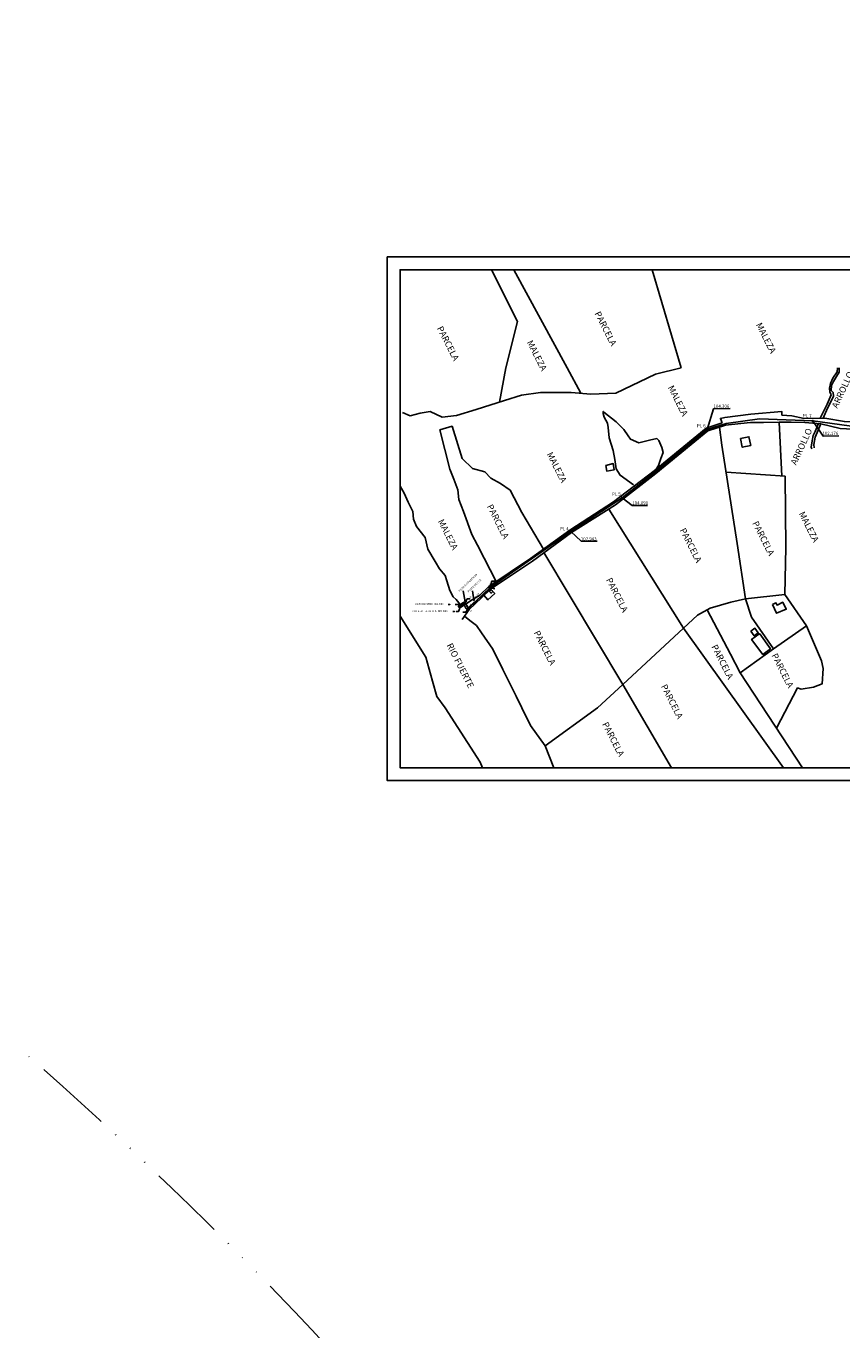
# Model space of a CAD drawing. Units: millimetres. Extents: x 723216 to 729072, y 2898138 to 2901531.
# Drawn here: x 726046 to 726172, y 2900894 to 2901096 of the extents above; entities that cross this region are included whole.
import ezdxf

# ---------------------------------------------------------------- set-up
doc = ezdxf.new("R2010")
doc.units = ezdxf.units.MM
doc.header["$PDMODE"] = 32
doc.header["$PDSIZE"] = 2.5
doc.linetypes.add('ACAD_ISO14W100', pattern=[24, 12, -3, 0, -3, 0, -3, 0, -3])
doc.layers.add('CVL_CUADCON_TIT', color=1, linetype='ACAD_ISO14W100')
doc.styles.get("Standard").update_dxf_attribs({"font": 'arial.ttf'})
doc.dimstyles.new('ISO-25', dxfattribs={"dimtxt": 2.5, "dimasz": 2.5, "dimexe": 1.25, "dimexo": 0.625, "dimtad": 1, "dimtxsty": 'Standard', "dimcen": 2.5, "dimaunit": 1, "dimadec": 6, "dimazin": 0, "dimtfac": 1, "dimtmove": 0, "dimatfit": 3, "dimfxl": 1, "dimarcsym": 0})

# ---------------------------------------------------------------- blocks, each defined once
blk = doc.blocks.new('*D11')
at = {"color": 0, "lineweight": -2}
for p, q in [((726114.32, 2901005.85), (726115.21, 2901006.7)), ((726114.62, 2901007.46), (726114.59, 2901007.49)), ((726113.59, 2901006.48), (726113.56, 2901006.51))]:
    blk.add_line(p, q, dxfattribs=at)
at = {"color": 0}
for points in [[(726115.2, 2901006.71), (726115.22, 2901006.69), (726115.28, 2901006.77)], [(726114.31, 2901005.86), (726114.33, 2901005.84), (726114.25, 2901005.79)]]:
    blk.add_solid(points, dxfattribs=at)
at = {"layer": 'Defpoints', "color": 0}
for p in [(726115.28, 2901006.77), (726115.31, 2901006.74), (726114.28, 2901005.76)]:
    blk.add_point(p, dxfattribs=at)
at = {"color": 0, "insert": (726114.66, 2901006.38), "char_height": 0.0962, "attachment_point": 5, "rotation": 43.554}
blk.add_mtext('15 M', dxfattribs=at)
blk = doc.blocks.new('*D12')
at = {"color": 0, "lineweight": -2}
for p, q in [((726117.69, 2901008.92), (726118.3, 2901008.78)), ((726117.73, 2901009.51), (726117.71, 2901009.43)), ((726118.53, 2901009.33), (726118.51, 2901009.24))]:
    blk.add_line(p, q, dxfattribs=at)
at = {"color": 0}
for points in [[(726117.69, 2901008.94), (726117.69, 2901008.9), (726117.6, 2901008.94)], [(726118.3, 2901008.79), (726118.3, 2901008.76), (726118.39, 2901008.75)]]:
    blk.add_solid(points, dxfattribs=at)
at = {"layer": 'Defpoints', "color": 0}
for p in [(726117.59, 2901008.9), (726118.38, 2901008.72), (726118.39, 2901008.75)]:
    blk.add_point(p, dxfattribs=at)
at = {"color": 0, "insert": (726118.03, 2901009), "char_height": 0.0962, "attachment_point": 5, "rotation": 346.7784}
blk.add_mtext('8,5 M', dxfattribs=at)
blk = doc.blocks.new('*D13')
at = {"color": 0, "lineweight": -2}
for p, q in [((726113.13, 2901006.35), (726113.62, 2901006.65)), ((726113.73, 2901006.66), (726113.65, 2901006.78)), ((726113.07, 2901006.26), (726113, 2901006.38))]:
    blk.add_line(p, q, dxfattribs=at)
at = {"color": 0}
for points in [[(726113.61, 2901006.66), (726113.63, 2901006.63), (726113.7, 2901006.7)], [(726113.12, 2901006.36), (726113.14, 2901006.33), (726113.05, 2901006.3)]]:
    blk.add_solid(points, dxfattribs=at)
at = {"layer": 'Defpoints', "color": 0}
for p in [(726113.7, 2901006.7), (726113.78, 2901006.58), (726113.12, 2901006.18)]:
    blk.add_point(p, dxfattribs=at)
at = {"color": 0, "insert": (726113.3, 2901006.62), "char_height": 0.0962, "attachment_point": 5, "rotation": 31.3978}
blk.add_mtext('8 M', dxfattribs=at)
blk = doc.blocks.new('*D9')
at = {"color": 0, "lineweight": -2}
for p, q in [((726113.69, 2901006.53), (726113.43, 2901006.36)), ((726113.56, 2901006.33), (726113.96, 2901005.68)), ((726114.19, 2901005.71), (726113.93, 2901005.54))]:
    blk.add_line(p, q, dxfattribs=at)
at = {"color": 0}
for points in [[(726113.57, 2901006.34), (726113.55, 2901006.32), (726113.51, 2901006.41)], [(726113.97, 2901005.68), (726113.95, 2901005.67), (726114.01, 2901005.59)]]:
    blk.add_solid(points, dxfattribs=at)
at = {"layer": 'Defpoints', "color": 0}
for p in [(726113.78, 2901006.58), (726114.01, 2901005.59), (726114.28, 2901005.76)]:
    blk.add_point(p, dxfattribs=at)
at = {"color": 0, "insert": (726113.88, 2901006.08), "char_height": 0.0962, "attachment_point": 5, "rotation": 301.3978}
blk.add_mtext('10 M', dxfattribs=at)
blk = doc.blocks.new('*D10')
at = {"color": 0, "lineweight": -2}
for p, q in [((726114.39, 2901005.78), (726117.56, 2901008.79)), ((726118.02, 2901008.45), (726117.98, 2901008.5)), ((726114.71, 2901005.3), (726114.66, 2901005.35))]:
    blk.add_line(p, q, dxfattribs=at)
at = {"color": 0}
for points in [[(726117.55, 2901008.8), (726117.57, 2901008.78), (726117.63, 2901008.86)], [(726114.38, 2901005.79), (726114.4, 2901005.76), (726114.32, 2901005.71)]]:
    blk.add_solid(points, dxfattribs=at)
at = {"layer": 'Defpoints', "color": 0}
for p in [(726117.59, 2901008.9), (726117.63, 2901008.86), (726114.28, 2901005.76)]:
    blk.add_point(p, dxfattribs=at)
at = {"color": 0, "insert": (726115.87, 2901007.4), "char_height": 0.0962, "attachment_point": 5, "rotation": 43.554}
blk.add_mtext('4,57 [0,18] M', dxfattribs=at)

msp = doc.modelspace()

# ---------------------------------------------------------------- linework, layer by layer
for points in [[(726101.68453, 2901058.25537), (726101.68453, 2901060.25537)], [(726120.0791, 2901043.02668), (726121.91727, 2901050.25012), (726117.87297, 2901058.25537)], [(726129.60469, 2901043.02668), (726121.32505, 2901058.25537)], [(726147.28975, 2901043.02668), (726142.82907, 2901058.25537)], [(726104.07844, 2901036.11355), (726105.21841, 2901035.57138), (726106.8198, 2901035.97801), (726108.34534, 2901036.24517), (726110.20189, 2901035.39264), (726112.45323, 2901035.61643), (726115.46974, 2901036.55203), (726119.89668, 2901037.96411), (726122.50202, 2901038.79515), (726125.49519, 2901039.19152), (726130.21978, 2901039.2188), (726133.27848, 2901038.94604), (726137.14428, 2901039.10874), (726143.30544, 2901042.0492), (726147.28975, 2901043.02668)], [(726119.11066, 2901037.71339), (726120.0791, 2901043.02668)], [(726131.74913, 2901039.08242), (726129.60469, 2901043.02668)], [(726164.4611, 2901035.58263), (726166.38226, 2901035.18523), (726169.60741, 2901035.21472), (726172.63956, 2901034.68342), (726174.71419, 2901034.63029), (726176.73563, 2901035.42723), (726177.4981, 2901036.10021), (726177.58676, 2901037.05654), (726177.60974, 2901037.97333), (726177.75768, 2901039.03394), (726178.08069, 2901040.65424), (726178.18059, 2901041.34299), (726178.40228, 2901042.36714), (726178.58568, 2901043.02668)], [(726169.32086, 2901035.2121), (726170.02517, 2901036.76851), (726170.53044, 2901037.77779), (726170.96086, 2901038.63756), (726170.88484, 2901039.23218), (726170.58991, 2901039.52674), (726170.64575, 2901040.2782), (726170.9539, 2901040.91296), (726171.42134, 2901041.67794), (726171.8524, 2901042.38338), (726171.8524, 2901043.02668)], [(726171.5797, 2901043.02668), (726171.54094, 2901042.4399), (726170.83365, 2901041.42383), (726170.48481, 2901040.61741), (726170.32009, 2901039.86262), (726170.38792, 2901039.30136), (726170.57927, 2901038.86542)], [(726170.57927, 2901038.86542), (726169.98188, 2901037.37854), (726168.91412, 2901035.30322), (726168.91499, 2901035.20839)], [(726139.91227, 2901024.88294), (726137.83171, 2901026.37908), (726137.22123, 2901027.36771), (726136.98543, 2901028.82229), (726136.72755, 2901030.20276), (726136.1284, 2901032.1531), (726135.97266, 2901033.75636), (726135.89711, 2901034.4361), (726135.35615, 2901035.36216), (726135.20785, 2901035.9459), (726135.20824, 2901036.26911), (726135.30476, 2901036.16888)], [(726135.30476, 2901036.16888), (726137.23764, 2901034.67223), (726138.38868, 2901033.47924), (726139.06193, 2901032.50316), (726139.41944, 2901031.98483), (726140.75326, 2901031.42117), (726142.37364, 2901031.80196), (726143.53106, 2901032.04675), (726143.85786, 2901031.74756), (726144.32181, 2901030.68325), (726144.49406, 2901029.91211), (726144.1611, 2901028.94006), (726143.80355, 2901027.86011), (726143.43524, 2901027.31696)], [(726151.33093, 2901033.45148), (726152.30362, 2901036.66508), (726154.88721, 2901036.74023)], [(726151.33093, 2901033.45148), (726154.28731, 2901034.3993), (726159.47552, 2901035.10426), (726167.75064, 2901034.79374)], [(726164.4611, 2901035.58263), (726162.94041, 2901035.70234), (726162.91933, 2901036.2723), (726158.13828, 2901035.85817), (726154.09484, 2901035.30551), (726153.3967, 2901035.18912), (726153.64962, 2901034.51322)], [(726109.8569, 2901033.38911), (726111.74384, 2901033.97981), (726113.31003, 2901028.97668), (726114.90037, 2901027.41426), (726116.81548, 2901026.87982), (726117.74487, 2901025.89533), (726119.26569, 2901025.07961), (726120.77219, 2901024.02928), (726122.56677, 2901020.57383), (726125.94849, 2901014.90571)], [(726109.8569, 2901033.38911), (726111.38722, 2901027.30908)], [(726138.15191, 2901022.87375), (726143.23176, 2901026.84154), (726151.33093, 2901033.45148)], [(726143.09591, 2901027.04003), (726151.19509, 2901033.64997)], [(726143.3676, 2901026.64305), (726151.46678, 2901033.25298)], [(726151.19509, 2901033.64997), (726153.64962, 2901034.51322)], [(726151.46678, 2901033.25298), (726154.18064, 2901034.12191), (726156.54319, 2901034.37852), (726158.04203, 2901034.54132), (726160.06796, 2901034.56728), (726162.53147, 2901034.59884), (726164.38622, 2901034.6226), (726166.48885, 2901034.54076), (726166.48885, 2901034.54076)], [(726153.27435, 2901033.83173), (726153.64083, 2901031.06077), (726155.97417, 2901015.75224), (726157.30018, 2901007.18204)], [(726162.90973, 2901026.2408), (726162.53147, 2901034.59884)], [(726186.83772, 2901002.39537), (726185.86349, 2901003.80646), (726184.6014, 2901005.407), (726183.86921, 2901006.48468), (726183.00689, 2901007.54849), (726182.46153, 2901008.53951), (726181.99622, 2901009.50436), (726181.53003, 2901010.67388), (726180.73771, 2901013.16978), (726180.57362, 2901014.28118), (726180.36419, 2901015.77816), (726180.09781, 2901017.68229), (726179.39432, 2901021.83377), (726178.73565, 2901024.25026), (726178.18252, 2901028.20195), (726177.77371, 2901032.80473), (726175.92771, 2901033.43089), (726173.9536, 2901033.53136), (726171.99331, 2901033.63112), (726168.95921, 2901034.36302), (726166.48885, 2901034.54076)], [(726168.62173, 2901034.3873), (726168.08465, 2901033.17363), (726167.80841, 2901032.54939), (726167.64802, 2901031.68416), (726167.50047, 2901030.74175), (726167.56197, 2901030.48992)], [(726167.75064, 2901034.79374), (726176.35966, 2901033.61824)], [(726167.75064, 2901034.79374), (726169.33081, 2901032.44258), (726171.78447, 2901032.4983)], [(726168.95921, 2901034.36302), (726168.10527, 2901032.25541), (726167.90548, 2901031.11536), (726167.92382, 2901030.62698)], [(726156.50958, 2901032.04578), (726157.81948, 2901032.32891), (726158.10703, 2901030.99857), (726156.79855, 2901030.71574), (726156.50958, 2901032.04578)], [(726111.38722, 2901027.30908), (726112.03056, 2901025.7572), (726112.62333, 2901024.11542), (726112.80902, 2901022.61633), (726113.50711, 2901020.72164), (726114.81724, 2901017.16585), (726115.6886, 2901015.4931), (726116.71488, 2901013.52295), (726118.61253, 2901009.88005)], [(726136.81631, 2901022.21801), (726143.09591, 2901027.04003)], [(726154.28381, 2901026.84232), (726163.42918, 2901026.20458), (726163.56403, 2901015.16985), (726163.38315, 2901007.86278), (726157.30018, 2901007.18204)], [(726137.12976, 2901021.77077), (726143.3676, 2901026.64305)], [(726113.21541, 2901005.95057), (726113.11863, 2901006.17571), (726112.82115, 2901006.54556), (726112.38617, 2901007.08636), (726111.93342, 2901007.48485), (726111.37969, 2901008.50315), (726110.94425, 2901009.97971), (726110.6931, 2901010.83137), (726109.77443, 2901011.86708), (726109.12202, 2901012.96804), (726107.99316, 2901014.87307), (726107.56863, 2901016.70733), (726106.24133, 2901018.39248), (726105.7689, 2901019.56085), (726105.63234, 2901020.74148), (726104.95744, 2901022.17947), (726104.29473, 2901023.59151), (726103.68453, 2901024.68146)], [(726130.16647, 2901017.6523), (726138.15191, 2901022.87375)], [(726138.15191, 2901022.87375), (726139.7172, 2901021.67375), (726142.09489, 2901021.66796)], [(726117.45302, 2901009.10289), (726123.93675, 2901013.44863), (726130.01857, 2901017.85362), (726136.81631, 2901022.21801)], [(726137.12976, 2901021.77077), (726130.29026, 2901017.45663), (726124.20845, 2901013.05165), (726117.72471, 2901008.7059)], [(726138.22645, 2900993.88143), (726147.68832, 2901002.64841), (726136.0544, 2901021.09247)], [(726117.58887, 2901008.90439), (726130.16647, 2901017.6523)], [(726130.16653, 2901017.65234), (726131.759, 2901016.15709), (726134.26964, 2901016.15709)], [(726126.01605, 2901014.36087), (726138.22645, 2900993.88143), (726134.32607, 2900990.26749), (726126.18617, 2900984.38422), (726123.91672, 2900987.52417), (726122.56842, 2900990.26749), (726121.68193, 2900992.07119), (726119.64494, 2900996.21578), (726118.08474, 2900999.39024), (726116.33714, 2901001.91725), (726115.56514, 2901003.03354), (726114.52961, 2901003.82872), (726113.66175, 2901004.49515)], [(726114.27685, 2901005.75547), (726117.58887, 2901008.90439)], [(726116.03358, 2901007.75334), (726117.45302, 2901009.10289)], [(726116.30527, 2901007.35636), (726117.72471, 2901008.7059)], [(726117.58887, 2901008.90439), (726117.92162, 2901009.94769), (726118.37539, 2901009.95344)], [(726117.58887, 2901008.90439), (726118.38498, 2901008.71735)], [(726114.84586, 2901007.00904), (726113.09185, 2901005.87035)], [(726113.11863, 2901006.17571), (726113.77562, 2901006.5767)], [(726113.48432, 2901008.44998), (726113.75486, 2901006.71338), (726113.71897, 2901006.75146), (726113.75486, 2901006.71338), (726113.7728, 2901006.76267)], [(726113.77562, 2901006.5767), (726114.06629, 2901007.16583), (726114.57795, 2901007.17231)], [(726113.77562, 2901006.5767), (726114.27685, 2901005.75547)], [(726116.30527, 2901007.35636), (726114.4127, 2901005.55698)], [(726114.84586, 2901007.00904), (726116.03358, 2901007.75334)], [(726114.93667, 2901008.42541), (726115.11589, 2901007.05513), (726115.08, 2901007.09322), (726115.11589, 2901007.05513), (726115.13384, 2901007.10442)], [(726115.25833, 2901007.32334), (726115.19584, 2901007.08994), (726115.17972, 2901007.13973), (726115.19584, 2901007.08994), (726115.23317, 2901007.1268)], [(726147.68832, 2901002.64841), (726149.82761, 2901004.63059), (726151.79923, 2901005.75837), (726155.0095, 2901006.67025), (726157.30018, 2901007.18204)], [(726157.30018, 2901007.18204), (726158.2403, 2901004.33648), (726161.65332, 2900999.43881), (726166.7483, 2901002.98934), (726163.38315, 2901007.86278)], [(726161.47667, 2901006.29651), (726162.00863, 2901006.56544), (726162.18874, 2901006.20916), (726163.068, 2901006.65367), (726163.61955, 2901005.56267), (726162.11371, 2901004.95842), (726161.47667, 2901006.29651)], [(726103.68451, 2901004.49515), (726107.68241, 2900998.15882), (726108.70303, 2900994.42118), (726109.3613, 2900992.01054), (726110.68759, 2900990.26749)], [(726111.14958, 2901006.32499), (726111.41532, 2901006.32499), (726111.37319, 2901006.35245), (726111.41532, 2901006.32499), (726111.38116, 2901006.30068)], [(726111.86919, 2901005.24146), (726112.13493, 2901005.24146), (726112.0928, 2901005.26892), (726112.13493, 2901005.24146), (726112.10077, 2901005.21715)], [(726112.83225, 2901006.00092), (726112.73396, 2901006.31427), (726112.24612, 2901006.30907)], [(726113.11863, 2901006.17571), (726112.7649, 2901005.23839), (726112.38805, 2901005.23362)], [(726114.4127, 2901005.55698), (726113.30276, 2901003.98755)], [(726114.27685, 2901005.75547), (726113.90758, 2901005.10401), (726113.41246, 2901005.09902)], [(726161.65332, 2900999.43881), (726156.44371, 2900995.73032), (726154.94489, 2900998.60555), (726151.35014, 2901005.50149)], [(726147.68832, 2901002.64841), (726163.16698, 2900980.9715)], [(726158.11469, 2901002.18316), (726158.74293, 2901002.62999), (726159.26724, 2901001.8928), (726158.639, 2901001.44597), (726158.11469, 2901002.18316)], [(726166.7483, 2901002.98934), (726169.06783, 2900997.55811), (726169.33966, 2900996.38472), (726169.21368, 2900994.00506), (726167.82114, 2900993.46138), (726165.94532, 2900993.17167), (726165.3845, 2900993.37447), (726162.12126, 2900987.10282)], [(726156.44371, 2900995.73032), (726166.15613, 2900980.9715)], [(726138.22645, 2900993.88143), (726145.81701, 2900980.9715)], [(726110.68759, 2900990.26749), (726116.1195, 2900981.84227), (726116.46461, 2900980.9715)], [(726126.18617, 2900984.38422), (726127.56683, 2900980.9715)]]:
    msp.add_lwpolyline(points)
for points in [[(726101.68453, 2901060.25537), (726229.26747, 2901060.25537), (726229.26747, 2900978.9715), (726101.68453, 2900978.9715)], [(726196.10731, 2901058.25537), (726103.68453, 2901058.25537), (726103.68453, 2900980.9715), (726196.10731, 2900980.9715)], [(726135.61864, 2901027.85579), (726135.76512, 2901027.02102), (726136.9267, 2901027.22485), (726136.76464, 2901028.1656)], [(726116.70349, 2901007.73496), (726117.31057, 2901007.0259), (726118.37736, 2901007.99784), (726117.7294, 2901008.70904)], [(726117.82726, 2901008.60164), (726117.54217, 2901008.34311), (726117.8007, 2901008.05803), (726118.08578, 2901008.31655)], [(726159.37745, 2901001.68863), (726158.23673, 2901000.89213), (726160.00333, 2900998.57319), (726161.15464, 2900999.45028), (726159.4946, 2901001.78229)]]:
    msp.add_lwpolyline(points, close=True)
for centre, radius in [((726167.75064, 2901034.79374), 0.08659), ((726151.33093, 2901033.45148), 0.08659), ((726138.15191, 2901022.87375), 0.08659), ((726130.16149, 2901017.65959), 0.08659), ((726117.58887, 2901008.90439), 0.08659), ((726113.77562, 2901006.5767), 0.08659), ((726115.14015, 2901006.9629), 0.02489), ((726112.83225, 2901006.00092), 0.08659), ((726113.11863, 2901006.17571), 0.08659), ((726114.27685, 2901005.75547), 0.08659)]:
    msp.add_circle(centre, radius)
at = {"layer": 'CVL_CUADCON_TIT'}
msp.add_circle((725621.56504, 2900452.65155), 643.42002, dxfattribs=at)

# ---------------------------------------------------------------- texts
at = {"attachment_point": 1}
for s, insert, char_height, rotation in [('PARCELA', (726134.72175, 2901051.93705), 1, 296.8891251), ('PARCELA', (726110.26383, 2901049.64146), 1, 296.8891251), ('MALEZA', (726159.76882, 2901050.19005), 1, 296.8891251), ('MALEZA', (726124.20457, 2901047.46921), 1, 296.8891251), ('ARROLLO', (726170.62942, 2901037.0848), 1, 65.1442541), ('MALEZA', (726146.09277, 2901040.44455), 1, 296.8891251), ('104.306', (726152.31559, 2901037.32742), 0.5, 0.1031525), ('PL 7', (726166.22373, 2901035.86016), 0.5, 0.1031525), ('PL 6', (726149.76775, 2901034.29389), 0.5, 0.1031525), ('ARROLLO', (726164.23678, 2901028.28316), 1, 65.1442541), ('102.176', (726169.22583, 2901033.11491), 0.5, 0.1031525), ('MALEZA', (726127.29636, 2901030.10652), 1, 296.8891251), ('PL 5', (726136.58967, 2901023.70217), 0.5, 0.1031525), ('PARCELA', (726118.01124, 2901021.99991), 1, 296.8891251), ('104.091', (726139.71544, 2901022.32536), 0.5, 0.1031525), ('MALEZA', (726166.42257, 2901020.86273), 1, 296.8891251), ('MALEZA', (726110.40045, 2901019.68614), 1, 296.8891251), ('PARCELA', (726159.20796, 2901019.3892), 1, 296.8891251), ('PL 4', (726128.51248, 2901018.3116), 0.5, 0.1031525), ('102.943', (726131.71623, 2901016.73454), 0.5, 0.1031525), ('PARCELA', (726147.94194, 2901018.31758), 1, 296.8891251), ('POZO A CONSTRUIR', (726112.72597, 2901008.46801), 0.3, 43.8088212), ('POSTE DE LUZ', (726114.10621, 2901008.36904), 0.3, 43.8088212), ('PL 3', (726117.25763, 2901009.27395), 0.096211, 0.1031525), ('101.593', (726117.89311, 2901010.07503), 0.096211, 0.1031525), ('PARCELA', (726136.49459, 2901010.60184), 1, 296.8891251), ('COTA DENTRO DEL RIO', (726106.01596, 2901006.5285), 0.3, 0.1031525), ('PL 1', (726113.94058, 2901006.78832), 0.096211, 0.1031525), ('100.027', (726114.06641, 2901007.27602), 0.096211, 0.1031525), ('BN= 100 M', (726115.1149, 2901007.43098), 0.144317, 43.8088212), ('COTA EN LA ORILLA  DEL RIO', (726105.60973, 2901005.42315), 0.3, 0.1031525), ('97.775', (726112.28875, 2901006.42692), 0.096211, 0.1031525), ('98.75', (726112.38772, 2901005.34381), 0.096211, 0.1031525), ('99.162', (726113.4553, 2901005.22016), 0.096211, 0.1031525), ('PL 2', (726114.18341, 2901006.09597), 0.096211, 0.1031525), ('PARCELA', (726125.2744, 2901002.39836), 1, 296.8891251), ('RIO FUERTE', (726111.76467, 2901000.44504), 1, 296.8891251), ('PARCELA', (726152.86048, 2901000.22713), 1, 296.8891251), ('PARCELA', (726162.18143, 2900998.86821), 1, 296.8891251), ('PARCELA', (726145.02839, 2900994.07169), 1, 296.8891251), ('PARCELA', (726135.91601, 2900988.21382), 1, 296.8891251)]:
    msp.add_mtext_dynamic_manual_height_columns(s, width=120.2132007, gutter_width=12.5, heights=[0], dxfattribs=dict(at, insert=insert, char_height=char_height, rotation=rotation))

# ---------------------------------------------------------------- dimensions: what is measured, and where the dimension line sits
for p1, p2, distance, text, override, picture, middle in [((726114.27685, 2901005.75547), (726117.58887, 2901008.90439), -0.06275, '<> M', {"dimtxt": 0.0962, "dimasz": 0.0962, "dimexe": 0.5, "dimgap": 0.0962}, '*D10', (726115.86734, 2901007.39885)), ((726117.58887, 2901008.90439), (726118.38498, 2901008.71735), 0.03816, '8,5 M', {"dimtxt": 0.0962, "dimasz": 0.0962, "dimexe": 0.5, "dimgap": 0.0962}, '*D12', (726118.03088, 2901008.99795)), ((726113.11863, 2901006.17571), (726113.77562, 2901006.5767), 0.14041, '8 M', {"dimtxt": 0.0962, "dimasz": 0.0962, "dimexe": 0.0962, "dimexo": 0.0962, "dimgap": 0.0962}, '*D13', (726113.29827, 2901006.62009)), ((726113.77562, 2901006.5767), (726114.27685, 2901005.75547), -0.31196, '10 M', {"dimtxt": 0.0962, "dimasz": 0.0962, "dimexe": 0.0962, "dimexo": 0.0962, "dimgap": 0.0962}, '*D9', (726113.884, 2901006.07927)), ((726114.27685, 2901005.75547), (726115.30869, 2901006.7365), 0.04116, '15 M', {"dimtxt": 0.0962, "dimasz": 0.0962, "dimexe": 1, "dimexo": 1, "dimgap": 0.0962}, '*D11', (726114.66429, 2901006.38113))]:
    dim = msp.add_aligned_dim(p1=p1, p2=p2, distance=distance, text=text, dimstyle='ISO-25', override=override)
    dim.commit()
    dim.dimension.update_dxf_attribs({"geometry": picture, "text_midpoint": middle})

doc.saveas('drawing.dxf')
